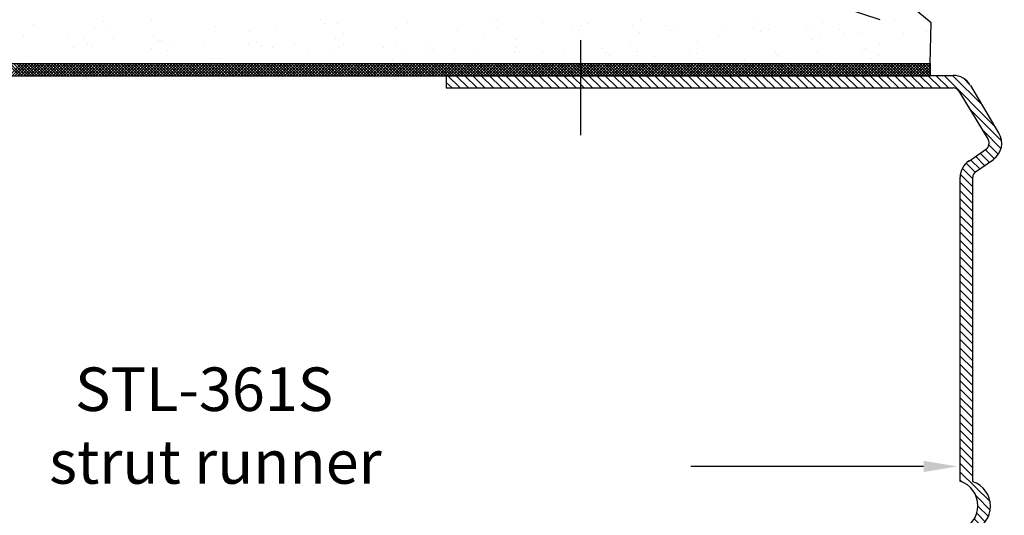
# Model space of a CAD drawing. Extents: x -0.12 to 5.56, y 0 to 7.53.
# Drawn here: x 1.24 to 3.35, y 5.02 to 6.08 of the extents above; entities that cross this region are included whole.
import ezdxf
from ezdxf.enums import TextEntityAlignment as Align

# ---------------------------------------------------------------- set-up
doc = ezdxf.new("R2010")
doc.units = 0
doc.header["$LTSCALE"] = 0.4
doc.header["$MEASUREMENT"] = 0
doc.linetypes.add('CENTER', pattern=[2, 1.25, -0.25, 0.25, -0.25])
doc.layers.get('0').update_dxf_attribs({"linetype": 'CONTINUOUS'})
doc.layers.add('PART', color=7, linetype='CONTINUOUS')
doc.styles.add('USG', font='USG', dxfattribs={"height": 0.093})

# ---------------------------------------------------------------- blocks, each defined once
blk = doc.blocks.new('*X10')
at = {"color": 0}
for p, q in [((0.442, 7.193), (0.415, 7.22)), ((0.415, 7.19), (0.442, 7.217)), ((0.442, 7.187), (0.415, 7.214)), ((0.415, 7.184), (0.442, 7.211)), ((0.442, 7.18), (0.415, 7.207)), ((0.415, 7.178), (0.442, 7.205)), ((0.442, 7.174), (0.415, 7.201)), ((0.415, 7.172), (0.442, 7.199)), ((0.442, 7.168), (0.415, 7.195)), ((0.415, 7.165), (0.442, 7.192)), ((0.442, 7.162), (0.415, 7.189)), ((0.415, 7.159), (0.442, 7.186)), ((0.442, 7.156), (0.415, 7.183)), ((0.415, 7.153), (0.442, 7.18)), ((0.442, 7.149), (0.415, 7.176)), ((0.415, 7.147), (0.442, 7.174)), ((0.442, 7.143), (0.415, 7.17)), ((0.415, 7.141), (0.442, 7.168)), ((0.442, 7.137), (0.415, 7.164)), ((0.415, 7.134), (0.442, 7.161)), ((0.442, 7.131), (0.415, 7.158)), ((0.415, 7.128), (0.442, 7.155)), ((0.442, 7.125), (0.415, 7.152)), ((0.415, 7.122), (0.442, 7.149)), ((0.442, 7.119), (0.415, 7.146)), ((0.415, 7.116), (0.442, 7.143)), ((0.442, 7.112), (0.415, 7.139)), ((0.415, 7.11), (0.442, 7.137)), ((0.442, 7.106), (0.415, 7.133)), ((0.415, 7.104), (0.442, 7.131)), ((0.442, 7.1), (0.415, 7.127)), ((0.415, 7.097), (0.442, 7.124)), ((0.442, 7.094), (0.415, 7.121)), ((0.415, 7.091), (0.442, 7.118)), ((0.442, 7.088), (0.415, 7.115)), ((0.415, 7.085), (0.442, 7.112)), ((0.442, 7.081), (0.415, 7.108)), ((0.415, 7.079), (0.442, 7.106)), ((0.442, 7.075), (0.415, 7.102)), ((0.415, 7.073), (0.442, 7.1)), ((0.442, 7.069), (0.415, 7.096)), ((0.415, 7.066), (0.442, 7.093)), ((0.442, 7.063), (0.415, 7.09)), ((0.415, 7.06), (0.442, 7.087)), ((0.442, 7.057), (0.415, 7.084)), ((0.415, 7.054), (0.442, 7.081)), ((0.442, 7.05), (0.415, 7.077)), ((0.415, 7.048), (0.442, 7.075)), ((0.442, 7.044), (0.415, 7.071)), ((0.415, 7.042), (0.442, 7.069)), ((0.442, 7.038), (0.415, 7.065)), ((0.415, 7.036), (0.442, 7.062)), ((0.442, 7.032), (0.415, 7.059)), ((0.415, 7.029), (0.442, 7.056)), ((0.442, 7.026), (0.415, 7.053)), ((0.415, 7.023), (0.442, 7.05)), ((0.442, 7.02), (0.415, 7.047)), ((0.415, 7.017), (0.442, 7.044)), ((0.442, 7.013), (0.415, 7.04)), ((0.415, 7.011), (0.442, 7.038)), ((0.442, 7.007), (0.415, 7.034)), ((0.415, 7.005), (0.442, 7.032)), ((0.442, 7.001), (0.415, 7.028)), ((0.415, 6.998), (0.442, 7.025)), ((0.442, 6.995), (0.415, 7.022)), ((0.415, 6.992), (0.442, 7.019)), ((0.442, 6.989), (0.415, 7.016)), ((0.415, 6.986), (0.442, 7.013)), ((0.442, 6.982), (0.415, 7.009)), ((0.415, 6.98), (0.442, 7.007)), ((0.442, 6.976), (0.415, 7.003)), ((0.415, 6.974), (0.442, 7.001)), ((0.442, 6.97), (0.415, 6.997)), ((0.415, 6.967), (0.442, 6.994)), ((0.442, 6.964), (0.415, 6.991)), ((0.415, 6.961), (0.442, 6.988)), ((0.442, 6.958), (0.415, 6.985)), ((0.415, 6.955), (0.442, 6.982)), ((0.442, 6.951), (0.415, 6.978)), ((0.415, 6.949), (0.442, 6.976)), ((0.442, 6.945), (0.415, 6.972)), ((0.415, 6.943), (0.442, 6.97)), ((0.442, 6.939), (0.415, 6.966)), ((0.415, 6.937), (0.442, 6.963)), ((0.442, 6.933), (0.415, 6.96)), ((0.415, 6.93), (0.442, 6.957)), ((0.442, 6.927), (0.415, 6.954)), ((0.415, 6.924), (0.442, 6.951)), ((0.442, 6.921), (0.415, 6.948)), ((0.415, 6.918), (0.442, 6.945)), ((0.442, 6.914), (0.415, 6.941)), ((0.415, 6.912), (0.442, 6.939)), ((0.442, 6.908), (0.415, 6.935)), ((0.415, 6.906), (0.442, 6.933)), ((0.442, 6.902), (0.415, 6.929)), ((0.415, 6.899), (0.442, 6.926)), ((0.442, 6.896), (0.415, 6.923)), ((0.415, 6.893), (0.442, 6.92)), ((0.442, 6.89), (0.415, 6.917)), ((0.415, 6.887), (0.442, 6.914)), ((0.442, 6.883), (0.415, 6.91)), ((0.415, 6.881), (0.442, 6.908)), ((0.442, 6.877), (0.415, 6.904)), ((0.415, 6.875), (0.442, 6.902)), ((0.442, 6.871), (0.415, 6.898)), ((0.415, 6.868), (0.442, 6.895)), ((0.442, 6.865), (0.415, 6.892)), ((0.415, 6.862), (0.442, 6.889)), ((0.442, 6.859), (0.415, 6.886)), ((0.415, 6.856), (0.442, 6.883)), ((0.442, 6.852), (0.415, 6.879)), ((0.415, 6.85), (0.442, 6.877)), ((0.442, 6.846), (0.415, 6.873)), ((0.415, 6.844), (0.442, 6.871)), ((0.442, 6.84), (0.415, 6.867)), ((0.415, 6.838), (0.442, 6.864)), ((0.442, 6.834), (0.415, 6.861)), ((0.415, 6.831), (0.442, 6.858)), ((0.442, 6.828), (0.415, 6.855)), ((0.415, 6.825), (0.442, 6.852)), ((0.442, 6.822), (0.415, 6.849)), ((0.415, 6.819), (0.442, 6.846)), ((0.442, 6.815), (0.415, 6.842)), ((0.415, 6.813), (0.442, 6.84)), ((0.442, 6.809), (0.415, 6.836)), ((0.415, 6.807), (0.442, 6.834)), ((0.442, 6.803), (0.415, 6.83)), ((0.415, 6.8), (0.442, 6.827)), ((0.442, 6.797), (0.415, 6.824)), ((0.415, 6.794), (0.442, 6.821)), ((0.442, 6.791), (0.415, 6.818)), ((0.415, 6.788), (0.442, 6.815)), ((0.442, 6.784), (0.415, 6.811)), ((0.415, 6.782), (0.442, 6.809)), ((0.442, 6.778), (0.415, 6.805)), ((0.415, 6.776), (0.442, 6.803)), ((0.442, 6.772), (0.415, 6.799)), ((0.415, 6.769), (0.442, 6.796)), ((0.442, 6.766), (0.415, 6.793)), ((0.415, 6.763), (0.442, 6.79)), ((0.442, 6.76), (0.415, 6.787)), ((0.415, 6.757), (0.442, 6.784)), ((0.442, 6.754), (0.415, 6.78)), ((0.415, 6.751), (0.442, 6.778)), ((0.442, 6.747), (0.415, 6.774)), ((0.415, 6.745), (0.442, 6.772)), ((0.442, 6.741), (0.415, 6.768)), ((0.415, 6.739), (0.442, 6.765)), ((0.442, 6.735), (0.415, 6.762)), ((0.415, 6.732), (0.442, 6.759)), ((0.442, 6.729), (0.415, 6.756)), ((0.415, 6.726), (0.442, 6.753)), ((0.442, 6.723), (0.415, 6.75)), ((0.415, 6.72), (0.442, 6.747)), ((0.442, 6.716), (0.415, 6.743)), ((0.415, 6.714), (0.442, 6.741)), ((0.442, 6.71), (0.415, 6.737)), ((0.415, 6.708), (0.442, 6.735)), ((0.442, 6.704), (0.415, 6.731)), ((0.415, 6.701), (0.442, 6.728)), ((0.442, 6.698), (0.415, 6.725)), ((0.415, 6.695), (0.442, 6.722)), ((0.442, 6.692), (0.415, 6.719)), ((0.415, 6.689), (0.442, 6.716)), ((0.442, 6.685), (0.415, 6.712)), ((0.415, 6.683), (0.442, 6.71)), ((0.442, 6.679), (0.415, 6.706)), ((0.415, 6.677), (0.442, 6.704)), ((0.442, 6.673), (0.415, 6.7)), ((0.415, 6.67), (0.442, 6.697)), ((0.442, 6.667), (0.415, 6.694)), ((0.415, 6.664), (0.442, 6.691)), ((0.442, 6.661), (0.415, 6.688)), ((0.415, 6.658), (0.442, 6.685)), ((0.442, 6.655), (0.415, 6.681)), ((0.415, 6.652), (0.442, 6.679)), ((0.442, 6.648), (0.415, 6.675)), ((0.415, 6.646), (0.442, 6.673)), ((0.442, 6.642), (0.415, 6.669)), ((0.415, 6.64), (0.442, 6.667)), ((0.442, 6.636), (0.415, 6.663)), ((0.415, 6.633), (0.442, 6.66)), ((0.442, 6.63), (0.415, 6.657)), ((0.415, 6.627), (0.442, 6.654)), ((0.442, 6.624), (0.415, 6.651)), ((0.415, 6.621), (0.442, 6.648)), ((0.442, 6.617), (0.415, 6.644)), ((0.415, 6.615), (0.442, 6.642)), ((0.442, 6.611), (0.415, 6.638)), ((0.415, 6.609), (0.442, 6.636)), ((0.442, 6.605), (0.415, 6.632)), ((0.415, 6.602), (0.442, 6.629)), ((0.442, 6.599), (0.415, 6.626)), ((0.415, 6.596), (0.442, 6.623)), ((0.442, 6.593), (0.415, 6.62)), ((0.415, 6.59), (0.442, 6.617)), ((0.442, 6.586), (0.415, 6.613)), ((0.415, 6.584), (0.442, 6.611)), ((0.442, 6.58), (0.415, 6.607)), ((0.415, 6.578), (0.442, 6.605)), ((0.442, 6.574), (0.415, 6.601)), ((0.415, 6.571), (0.442, 6.598)), ((0.442, 6.568), (0.415, 6.595)), ((0.415, 6.565), (0.442, 6.592)), ((0.442, 6.562), (0.415, 6.589)), ((0.415, 6.559), (0.442, 6.586)), ((0.442, 6.556), (0.415, 6.582)), ((0.415, 6.553), (0.442, 6.58)), ((0.442, 6.549), (0.415, 6.576)), ((0.415, 6.547), (0.442, 6.574)), ((0.442, 6.543), (0.415, 6.57)), ((0.415, 6.541), (0.442, 6.568)), ((0.442, 6.537), (0.415, 6.564)), ((0.415, 6.534), (0.442, 6.561)), ((0.442, 6.531), (0.415, 6.558)), ((0.415, 6.528), (0.442, 6.555)), ((0.442, 6.525), (0.415, 6.552)), ((0.415, 6.522), (0.442, 6.549)), ((0.442, 6.518), (0.415, 6.545)), ((0.415, 6.516), (0.442, 6.543)), ((0.442, 6.512), (0.415, 6.539)), ((0.415, 6.51), (0.442, 6.537)), ((0.442, 6.506), (0.415, 6.533)), ((0.415, 6.503), (0.442, 6.53)), ((0.442, 6.5), (0.415, 6.527)), ((0.415, 6.497), (0.442, 6.524)), ((0.442, 6.494), (0.415, 6.521)), ((0.415, 6.491), (0.442, 6.518)), ((0.442, 6.487), (0.415, 6.514)), ((0.415, 6.485), (0.442, 6.512)), ((0.442, 6.481), (0.415, 6.508)), ((0.415, 6.479), (0.442, 6.506)), ((0.442, 6.475), (0.415, 6.502)), ((0.415, 6.472), (0.442, 6.499)), ((0.442, 6.469), (0.415, 6.496)), ((0.415, 6.466), (0.442, 6.493)), ((0.442, 6.463), (0.415, 6.49)), ((0.415, 6.46), (0.442, 6.487)), ((0.442, 6.457), (0.415, 6.483)), ((0.415, 6.454), (0.442, 6.481)), ((0.442, 6.45), (0.415, 6.477)), ((0.415, 6.448), (0.442, 6.475)), ((0.442, 6.444), (0.415, 6.471)), ((0.415, 6.442), (0.442, 6.469)), ((0.442, 6.438), (0.415, 6.465)), ((0.415, 6.435), (0.442, 6.462)), ((0.442, 6.432), (0.415, 6.459)), ((0.415, 6.429), (0.442, 6.456)), ((0.442, 6.426), (0.415, 6.453)), ((0.415, 6.423), (0.442, 6.45)), ((0.442, 6.419), (0.415, 6.446)), ((0.415, 6.417), (0.442, 6.444)), ((0.442, 6.413), (0.415, 6.44)), ((0.415, 6.411), (0.442, 6.438)), ((0.442, 6.407), (0.415, 6.434)), ((0.415, 6.404), (0.442, 6.431)), ((0.442, 6.401), (0.415, 6.428)), ((0.415, 6.398), (0.442, 6.425)), ((0.442, 6.395), (0.415, 6.422)), ((0.415, 6.392), (0.442, 6.419)), ((0.442, 6.388), (0.415, 6.415)), ((0.415, 6.386), (0.442, 6.413)), ((0.442, 6.382), (0.415, 6.409)), ((0.415, 6.38), (0.442, 6.407)), ((0.442, 6.376), (0.415, 6.403)), ((0.415, 6.373), (0.442, 6.4)), ((0.442, 6.37), (0.415, 6.397)), ((0.415, 6.367), (0.442, 6.394)), ((0.442, 6.364), (0.415, 6.391)), ((0.415, 6.361), (0.442, 6.388)), ((0.442, 6.358), (0.415, 6.385)), ((0.415, 6.355), (0.442, 6.382)), ((0.442, 6.351), (0.415, 6.378)), ((0.415, 6.349), (0.442, 6.376)), ((0.442, 6.345), (0.415, 6.372)), ((0.415, 6.343), (0.442, 6.37)), ((0.442, 6.339), (0.415, 6.366)), ((0.415, 6.336), (0.442, 6.363)), ((0.442, 6.333), (0.415, 6.36)), ((0.415, 6.33), (0.442, 6.357)), ((0.442, 6.327), (0.415, 6.354)), ((0.415, 6.324), (0.442, 6.351)), ((0.442, 6.32), (0.415, 6.347)), ((0.415, 6.318), (0.442, 6.345)), ((0.442, 6.314), (0.415, 6.341)), ((0.415, 6.312), (0.442, 6.339)), ((0.442, 6.308), (0.415, 6.335)), ((0.415, 6.305), (0.442, 6.332)), ((0.442, 6.302), (0.415, 6.329)), ((0.415, 6.299), (0.442, 6.326)), ((0.442, 6.296), (0.415, 6.323)), ((0.415, 6.293), (0.442, 6.32)), ((0.442, 6.289), (0.415, 6.316)), ((0.415, 6.287), (0.442, 6.314)), ((0.442, 6.283), (0.415, 6.31)), ((0.415, 6.281), (0.442, 6.308)), ((0.442, 6.277), (0.415, 6.304)), ((0.415, 6.274), (0.442, 6.301)), ((0.442, 6.271), (0.415, 6.298)), ((0.415, 6.268), (0.442, 6.295)), ((0.442, 6.265), (0.415, 6.292)), ((0.415, 6.262), (0.442, 6.289)), ((0.442, 6.259), (0.415, 6.286)), ((0.415, 6.256), (0.442, 6.283)), ((0.442, 6.252), (0.415, 6.279)), ((0.415, 6.25), (0.442, 6.277)), ((0.442, 6.246), (0.415, 6.273)), ((0.415, 6.244), (0.442, 6.271)), ((0.442, 6.24), (0.415, 6.267)), ((0.415, 6.237), (0.442, 6.264)), ((0.442, 6.234), (0.415, 6.261)), ((0.415, 6.231), (0.442, 6.258)), ((0.442, 6.228), (0.415, 6.255)), ((0.415, 6.225), (0.442, 6.252)), ((0.442, 6.221), (0.415, 6.248)), ((0.415, 6.219), (0.442, 6.246)), ((0.442, 6.215), (0.415, 6.242)), ((0.415, 6.213), (0.442, 6.24)), ((0.442, 6.209), (0.415, 6.236)), ((0.415, 6.206), (0.442, 6.233)), ((0.442, 6.203), (0.415, 6.23)), ((0.415, 6.2), (0.442, 6.227)), ((0.442, 6.197), (0.415, 6.224)), ((0.415, 6.194), (0.442, 6.221)), ((0.442, 6.19), (0.415, 6.217)), ((0.415, 6.188), (0.442, 6.215)), ((0.442, 6.184), (0.415, 6.211)), ((0.415, 6.182), (0.442, 6.209)), ((0.442, 6.178), (0.415, 6.205)), ((0.415, 6.175), (0.442, 6.202)), ((0.442, 6.172), (0.415, 6.199)), ((0.415, 6.169), (0.442, 6.196)), ((0.442, 6.166), (0.415, 6.193)), ((0.415, 6.163), (0.442, 6.19)), ((0.442, 6.16), (0.415, 6.187)), ((0.415, 6.157), (0.442, 6.184)), ((0.442, 6.153), (0.415, 6.18)), ((0.415, 6.151), (0.442, 6.178)), ((0.442, 6.147), (0.415, 6.174)), ((0.415, 6.145), (0.442, 6.172)), ((0.442, 6.141), (0.415, 6.168)), ((0.415, 6.138), (0.442, 6.165)), ((0.442, 6.135), (0.415, 6.162)), ((0.415, 6.132), (0.442, 6.159)), ((0.442, 6.129), (0.415, 6.156)), ((0.415, 6.126), (0.442, 6.153)), ((0.442, 6.122), (0.415, 6.149)), ((0.415, 6.12), (0.442, 6.147)), ((0.442, 6.116), (0.415, 6.143)), ((0.415, 6.114), (0.442, 6.141)), ((0.442, 6.11), (0.415, 6.137)), ((0.415, 6.107), (0.442, 6.134)), ((0.442, 6.104), (0.415, 6.131)), ((0.415, 6.101), (0.442, 6.128)), ((0.442, 6.098), (0.415, 6.125)), ((0.415, 6.095), (0.442, 6.122)), ((0.442, 6.091), (0.415, 6.118)), ((0.415, 6.089), (0.442, 6.116)), ((0.442, 6.085), (0.415, 6.112)), ((0.415, 6.083), (0.442, 6.11)), ((0.442, 6.079), (0.415, 6.106)), ((0.415, 6.076), (0.442, 6.103)), ((0.442, 6.073), (0.415, 6.1)), ((0.415, 6.07), (0.442, 6.097)), ((0.442, 6.067), (0.415, 6.094)), ((0.415, 6.064), (0.442, 6.091)), ((0.442, 6.061), (0.415, 6.088)), ((0.415, 6.058), (0.442, 6.085)), ((0.442, 6.054), (0.415, 6.081)), ((0.415, 6.052), (0.442, 6.079)), ((0.442, 6.048), (0.415, 6.075)), ((0.415, 6.046), (0.442, 6.073)), ((0.442, 6.042), (0.415, 6.069)), ((0.415, 6.039), (0.442, 6.066)), ((0.442, 6.036), (0.415, 6.063)), ((0.415, 6.033), (0.442, 6.06)), ((0.442, 6.03), (0.415, 6.057)), ((0.415, 6.027), (0.442, 6.054)), ((0.442, 6.023), (0.415, 6.05)), ((0.415, 6.021), (0.442, 6.048)), ((0.442, 6.017), (0.415, 6.044)), ((0.415, 6.015), (0.442, 6.042)), ((0.442, 6.011), (0.415, 6.038)), ((0.415, 6.008), (0.442, 6.035)), ((0.442, 6.005), (0.415, 6.032)), ((0.415, 6.002), (0.442, 6.029)), ((0.442, 5.999), (0.415, 6.026)), ((0.415, 5.996), (0.442, 6.023)), ((0.442, 5.992), (0.415, 6.019)), ((0.415, 5.99), (0.442, 6.017)), ((0.442, 5.986), (0.415, 6.013)), ((0.415, 5.984), (0.442, 6.011)), ((0.442, 5.98), (0.415, 6.007)), ((0.415, 5.977), (0.442, 6.004)), ((0.442, 5.974), (0.415, 6.001)), ((0.415, 5.971), (0.442, 5.998)), ((0.442, 5.968), (0.415, 5.995)), ((0.415, 5.965), (0.442, 5.992)), ((0.442, 5.962), (0.415, 5.989)), ((0.415, 5.959), (0.442, 5.986)), ((0.442, 5.955), (0.415, 5.982)), ((0.415, 5.953), (0.442, 5.98)), ((0.442, 5.949), (0.415, 5.976)), ((0.415, 5.947), (0.442, 5.974)), ((0.442, 5.943), (0.415, 5.97)), ((0.415, 5.94), (0.442, 5.967)), ((0.442, 5.937), (0.415, 5.964)), ((0.415, 5.934), (0.442, 5.961)), ((0.442, 5.931), (0.415, 5.958)), ((0.415, 5.928), (0.442, 5.955)), ((0.442, 5.924), (0.415, 5.951)), ((0.415, 5.922), (0.442, 5.949)), ((0.442, 5.918), (0.415, 5.945)), ((0.415, 5.916), (0.442, 5.943)), ((0.442, 5.912), (0.415, 5.939)), ((0.415, 5.909), (0.442, 5.936)), ((0.442, 5.906), (0.415, 5.933)), ((0.415, 5.903), (0.442, 5.93)), ((0.442, 5.9), (0.415, 5.927)), ((0.415, 5.897), (0.442, 5.924)), ((0.442, 5.893), (0.415, 5.92)), ((0.415, 5.891), (0.442, 5.918)), ((0.442, 5.887), (0.415, 5.914)), ((0.415, 5.885), (0.442, 5.912)), ((0.442, 5.881), (0.415, 5.908)), ((0.415, 5.878), (0.442, 5.905)), ((0.442, 5.875), (0.415, 5.902)), ((0.415, 5.872), (0.442, 5.899)), ((0.442, 5.869), (0.415, 5.896)), ((0.415, 5.866), (0.442, 5.893)), ((0.442, 5.863), (0.415, 5.89)), ((0.415, 5.86), (0.442, 5.887)), ((0.442, 5.856), (0.415, 5.883)), ((0.415, 5.854), (0.442, 5.881)), ((0.442, 5.85), (0.415, 5.877)), ((0.415, 5.848), (0.442, 5.875)), ((0.442, 5.844), (0.415, 5.871)), ((0.415, 5.841), (0.442, 5.868)), ((0.442, 5.838), (0.415, 5.865)), ((0.415, 5.835), (0.442, 5.862)), ((0.442, 5.832), (0.415, 5.859)), ((0.415, 5.829), (0.442, 5.856)), ((0.442, 5.825), (0.415, 5.852)), ((0.415, 5.823), (0.442, 5.85)), ((0.442, 5.819), (0.415, 5.846)), ((0.415, 5.817), (0.442, 5.844)), ((0.442, 5.813), (0.415, 5.84)), ((0.415, 5.81), (0.442, 5.837)), ((0.442, 5.807), (0.415, 5.834)), ((0.415, 5.804), (0.442, 5.831)), ((0.442, 5.801), (0.415, 5.828)), ((0.415, 5.798), (0.442, 5.825)), ((0.442, 5.794), (0.415, 5.821)), ((0.415, 5.792), (0.442, 5.819)), ((0.442, 5.788), (0.415, 5.815)), ((0.415, 5.786), (0.442, 5.813)), ((0.442, 5.782), (0.415, 5.809)), ((0.415, 5.78), (0.442, 5.806)), ((0.442, 5.776), (0.415, 5.803)), ((0.415, 5.773), (0.442, 5.8)), ((0.442, 5.77), (0.415, 5.797)), ((0.415, 5.767), (0.442, 5.794)), ((0.442, 5.764), (0.415, 5.791)), ((0.415, 5.761), (0.442, 5.788)), ((0.442, 5.757), (0.415, 5.784)), ((0.415, 5.755), (0.442, 5.782)), ((0.442, 5.751), (0.415, 5.778)), ((0.415, 5.749), (0.442, 5.776)), ((0.442, 5.745), (0.415, 5.772)), ((0.415, 5.742), (0.442, 5.769)), ((0.442, 5.739), (0.415, 5.766)), ((0.415, 5.736), (0.442, 5.763)), ((0.442, 5.733), (0.415, 5.76)), ((0.415, 5.73), (0.442, 5.757)), ((0.442, 5.726), (0.415, 5.753)), ((0.415, 5.724), (0.442, 5.751)), ((0.442, 5.72), (0.415, 5.747)), ((0.415, 5.718), (0.442, 5.745)), ((0.442, 5.714), (0.415, 5.741)), ((0.415, 5.711), (0.442, 5.738)), ((0.442, 5.708), (0.415, 5.735)), ((0.415, 5.705), (0.442, 5.732)), ((0.442, 5.702), (0.415, 5.729)), ((0.415, 5.699), (0.442, 5.726)), ((0.442, 5.695), (0.415, 5.722)), ((0.415, 5.693), (0.442, 5.72)), ((0.442, 5.689), (0.415, 5.716)), ((0.415, 5.687), (0.442, 5.714)), ((0.442, 5.683), (0.415, 5.71)), ((0.415, 5.681), (0.442, 5.707)), ((0.442, 5.677), (0.415, 5.704)), ((0.415, 5.674), (0.442, 5.701)), ((0.442, 5.671), (0.415, 5.698)), ((0.415, 5.668), (0.442, 5.695)), ((0.442, 5.665), (0.415, 5.692)), ((0.415, 5.662), (0.442, 5.689)), ((0.442, 5.658), (0.415, 5.685)), ((0.415, 5.656), (0.442, 5.683)), ((0.442, 5.652), (0.415, 5.679)), ((0.415, 5.65), (0.442, 5.677)), ((0.442, 5.646), (0.415, 5.673)), ((0.415, 5.643), (0.442, 5.67)), ((0.442, 5.64), (0.415, 5.667)), ((0.415, 5.637), (0.442, 5.664)), ((0.442, 5.634), (0.415, 5.661)), ((0.415, 5.631), (0.442, 5.658)), ((0.442, 5.627), (0.415, 5.654)), ((0.415, 5.625), (0.442, 5.652)), ((0.442, 5.621), (0.415, 5.648)), ((0.415, 5.619), (0.442, 5.646)), ((0.442, 5.615), (0.415, 5.642)), ((0.415, 5.612), (0.442, 5.639)), ((0.442, 5.609), (0.415, 5.636)), ((0.415, 5.606), (0.442, 5.633)), ((0.442, 5.603), (0.415, 5.63)), ((0.415, 5.6), (0.442, 5.627)), ((0.442, 5.596), (0.415, 5.623)), ((0.415, 5.594), (0.442, 5.621)), ((0.442, 5.59), (0.415, 5.617)), ((0.415, 5.588), (0.442, 5.615)), ((0.442, 5.584), (0.415, 5.611)), ((0.415, 5.582), (0.442, 5.608)), ((0.442, 5.578), (0.415, 5.605)), ((0.415, 5.575), (0.442, 5.602)), ((0.442, 5.572), (0.415, 5.599)), ((0.415, 5.569), (0.442, 5.596)), ((0.442, 5.566), (0.415, 5.593)), ((0.415, 5.563), (0.442, 5.59)), ((0.442, 5.559), (0.415, 5.586)), ((0.415, 5.557), (0.442, 5.584)), ((0.442, 5.553), (0.415, 5.58)), ((0.415, 5.551), (0.442, 5.578)), ((0.442, 5.547), (0.415, 5.574)), ((0.415, 5.544), (0.442, 5.571)), ((0.442, 5.541), (0.415, 5.568)), ((0.415, 5.538), (0.442, 5.565)), ((0.442, 5.535), (0.415, 5.562)), ((0.415, 5.532), (0.442, 5.559)), ((0.442, 5.528), (0.415, 5.555)), ((0.415, 5.526), (0.442, 5.553)), ((0.442, 5.522), (0.415, 5.549)), ((0.415, 5.52), (0.442, 5.547)), ((0.442, 5.516), (0.415, 5.543)), ((0.415, 5.513), (0.442, 5.54)), ((0.442, 5.51), (0.415, 5.537)), ((0.415, 5.507), (0.442, 5.534)), ((0.442, 5.504), (0.415, 5.531)), ((0.415, 5.501), (0.442, 5.528)), ((0.442, 5.498), (0.415, 5.524)), ((0.415, 5.495), (0.442, 5.522)), ((0.442, 5.491), (0.415, 5.518)), ((0.415, 5.489), (0.442, 5.516)), ((0.442, 5.485), (0.415, 5.512)), ((0.415, 5.483), (0.442, 5.509)), ((0.442, 5.479), (0.415, 5.506)), ((0.415, 5.476), (0.442, 5.503)), ((0.442, 5.473), (0.415, 5.5)), ((0.415, 5.47), (0.442, 5.497)), ((0.442, 5.467), (0.415, 5.494)), ((0.415, 5.464), (0.442, 5.491)), ((0.442, 5.46), (0.415, 5.487)), ((0.415, 5.458), (0.442, 5.485)), ((0.442, 5.454), (0.415, 5.481)), ((0.415, 5.452), (0.442, 5.479)), ((0.442, 5.448), (0.415, 5.475)), ((0.415, 5.445), (0.442, 5.472)), ((0.442, 5.442), (0.415, 5.469)), ((0.415, 5.439), (0.442, 5.466)), ((0.442, 5.436), (0.415, 5.463)), ((0.415, 5.433), (0.442, 5.46)), ((0.442, 5.429), (0.415, 5.456)), ((0.415, 5.427), (0.442, 5.454)), ((0.442, 5.423), (0.415, 5.45)), ((0.415, 5.421), (0.442, 5.448)), ((0.442, 5.417), (0.415, 5.444)), ((0.415, 5.414), (0.442, 5.441)), ((0.442, 5.411), (0.415, 5.438)), ((0.415, 5.408), (0.442, 5.435)), ((0.442, 5.405), (0.415, 5.432)), ((0.415, 5.402), (0.442, 5.429)), ((0.442, 5.399), (0.415, 5.425)), ((0.415, 5.396), (0.442, 5.423)), ((0.442, 5.392), (0.415, 5.419)), ((0.415, 5.39), (0.442, 5.417)), ((0.442, 5.386), (0.415, 5.413)), ((0.415, 5.384), (0.442, 5.411)), ((0.442, 5.38), (0.415, 5.407)), ((0.415, 5.377), (0.442, 5.404)), ((0.442, 5.374), (0.415, 5.401)), ((0.415, 5.371), (0.442, 5.398)), ((0.442, 5.368), (0.415, 5.395)), ((0.415, 5.365), (0.442, 5.392)), ((0.442, 5.361), (0.415, 5.388)), ((0.415, 5.359), (0.442, 5.386)), ((0.442, 5.355), (0.415, 5.382)), ((0.415, 5.353), (0.442, 5.38)), ((0.442, 5.349), (0.415, 5.376)), ((0.415, 5.346), (0.442, 5.373)), ((0.442, 5.343), (0.415, 5.37)), ((0.415, 5.34), (0.442, 5.367)), ((0.442, 5.337), (0.415, 5.364)), ((0.415, 5.334), (0.442, 5.361)), ((0.442, 5.33), (0.415, 5.357)), ((0.415, 5.328), (0.442, 5.355)), ((0.442, 5.324), (0.415, 5.351)), ((0.415, 5.322), (0.442, 5.349)), ((0.442, 5.318), (0.415, 5.345)), ((0.415, 5.315), (0.442, 5.342)), ((0.442, 5.312), (0.415, 5.339)), ((0.415, 5.309), (0.442, 5.336)), ((0.442, 5.306), (0.415, 5.333)), ((0.415, 5.303), (0.442, 5.33)), ((0.442, 5.3), (0.415, 5.326)), ((0.415, 5.297), (0.442, 5.324)), ((0.442, 5.293), (0.415, 5.32)), ((0.415, 5.291), (0.442, 5.318)), ((0.442, 5.287), (0.415, 5.314)), ((0.415, 5.285), (0.442, 5.312)), ((0.442, 5.281), (0.415, 5.308)), ((0.415, 5.278), (0.442, 5.305)), ((0.442, 5.275), (0.415, 5.302)), ((0.415, 5.272), (0.442, 5.299)), ((0.442, 5.269), (0.415, 5.296)), ((0.415, 5.266), (0.442, 5.293)), ((0.442, 5.262), (0.415, 5.289)), ((0.415, 5.26), (0.442, 5.287)), ((0.442, 5.256), (0.415, 5.283)), ((0.415, 5.254), (0.442, 5.281)), ((0.442, 5.25), (0.415, 5.277)), ((0.437, 5.249), (0.415, 5.271)), ((0.431, 5.249), (0.415, 5.265)), ((0.417, 5.249), (0.442, 5.274)), ((0.423, 5.249), (0.442, 5.268)), ((0.429, 5.249), (0.442, 5.262)), ((0.424, 5.249), (0.415, 5.258)), ((0.418, 5.249), (0.415, 5.252)), ((0.436, 5.249), (0.442, 5.256)), ((0.442, 5.249), (0.442, 5.25))]:
    blk.add_line(p, q, dxfattribs=at)
blk = doc.blocks.new('*X11')
at = {"color": 0}
for p, q in [((0.356, 7.186), (0.356, 7.186)), ((0.399, 7.173), (0.399, 7.173)), ((0.332, 7.164), (0.332, 7.164)), ((0.359, 7.09), (0.359, 7.09)), ((0.381, 7.08), (0.381, 7.08)), ((0.362, 7.058), (0.362, 7.058)), ((0.371, 7.05), (0.371, 7.05)), ((0.337, 7.035), (0.337, 7.035)), ((0.378, 7.04), (0.378, 7.04)), ((0.324, 7.016), (0.324, 7.016)), ((0.415, 7.01), (0.415, 7.01)), ((0.345, 7.003), (0.345, 7.003)), ((0.362, 6.994), (0.362, 6.994)), ((0.323, 6.912), (0.323, 6.912)), ((0.357, 6.908), (0.357, 6.908)), ((0.383, 6.912), (0.383, 6.912)), ((0.365, 6.891), (0.365, 6.891)), ((0.366, 6.897), (0.366, 6.897)), ((0.367, 6.872), (0.367, 6.872)), ((0.386, 6.878), (0.386, 6.878)), ((0.369, 6.801), (0.369, 6.801)), ((0.335, 6.776), (0.335, 6.776)), ((0.403, 6.785), (0.403, 6.785)), ((0.405, 6.766), (0.405, 6.766)), ((0.346, 6.704), (0.346, 6.704)), ((0.369, 6.689), (0.369, 6.689)), ((0.372, 6.705), (0.372, 6.705)), ((0.378, 6.68), (0.378, 6.68)), ((0.341, 6.647), (0.341, 6.647)), ((0.381, 6.653), (0.381, 6.653)), ((0.375, 6.608), (0.375, 6.608)), ((0.387, 6.579), (0.387, 6.579)), ((0.321, 6.551), (0.321, 6.551)), ((0.33, 6.542), (0.33, 6.542)), ((0.387, 6.524), (0.387, 6.524)), ((0.33, 6.515), (0.33, 6.515)), ((0.351, 6.502), (0.351, 6.502)), ((0.361, 6.52), (0.361, 6.52)), ((0.374, 6.502), (0.374, 6.502)), ((0.378, 6.512), (0.378, 6.512)), ((0.381, 6.416), (0.381, 6.416)), ((0.407, 6.397), (0.407, 6.397)), ((0.339, 6.388), (0.339, 6.388)), ((0.37, 6.39), (0.37, 6.39)), ((0.391, 6.377), (0.391, 6.377)), ((0.326, 6.365), (0.326, 6.365)), ((0.376, 6.319), (0.376, 6.319)), ((0.384, 6.319), (0.384, 6.319)), ((0.385, 6.311), (0.385, 6.311)), ((0.344, 6.259), (0.344, 6.259)), ((0.385, 6.265), (0.385, 6.265)), ((0.411, 6.265), (0.411, 6.265)), ((0.388, 6.223), (0.388, 6.223)), ((0.352, 6.203), (0.352, 6.203)), ((0.323, 6.173), (0.323, 6.173)), ((0.328, 6.181), (0.328, 6.181)), ((0.337, 6.173), (0.337, 6.173)), ((0.364, 6.132), (0.364, 6.132)), ((0.381, 6.133), (0.381, 6.133)), ((0.39, 6.136), (0.39, 6.136)), ((0.391, 6.127), (0.391, 6.127)), ((0.326, 6.077), (0.326, 6.077)), ((0.392, 6.078), (0.392, 6.078)), ((0.394, 6.03), (0.394, 6.03)), ((0.333, 5.995), (0.333, 5.995)), ((0.336, 6.014), (0.336, 6.014)), ((0.343, 6), (0.343, 6)), ((0.357, 6.001), (0.357, 6.001)), ((0.411, 6.009), (0.411, 6.009)), ((0.329, 5.981), (0.329, 5.981)), ((0.383, 5.95), (0.383, 5.95)), ((0.392, 5.941), (0.392, 5.941)), ((0.397, 5.934), (0.397, 5.934)), ((0.333, 5.884), (0.333, 5.884)), ((0.348, 5.871), (0.348, 5.871)), ((0.376, 5.889), (0.376, 5.889)), ((0.389, 5.877), (0.389, 5.877)), ((0.397, 5.875), (0.397, 5.875)), ((0.322, 5.868), (0.322, 5.868)), ((0.4, 5.838), (0.4, 5.838)), ((0.335, 5.812), (0.335, 5.812)), ((0.336, 5.788), (0.336, 5.788)), ((0.344, 5.803), (0.344, 5.803)), ((0.368, 5.745), (0.368, 5.745)), ((0.387, 5.763), (0.387, 5.763)), ((0.394, 5.748), (0.394, 5.748)), ((0.403, 5.741), (0.403, 5.741)), ((0.358, 5.702), (0.358, 5.702)), ((0.339, 5.692), (0.339, 5.692)), ((0.406, 5.645), (0.406, 5.645)), ((0.322, 5.625), (0.322, 5.625)), ((0.34, 5.626), (0.34, 5.626)), ((0.414, 5.621), (0.414, 5.621)), ((0.342, 5.595), (0.342, 5.595)), ((0.346, 5.612), (0.346, 5.612)), ((0.389, 5.58), (0.389, 5.58)), ((0.398, 5.576), (0.398, 5.576)), ((0.399, 5.572), (0.399, 5.572)), ((0.41, 5.549), (0.41, 5.549)), ((0.342, 5.513), (0.342, 5.513)), ((0.345, 5.499), (0.345, 5.499)), ((0.363, 5.5), (0.363, 5.5)), ((0.326, 5.48), (0.326, 5.48)), ((0.352, 5.484), (0.352, 5.484)), ((0.392, 5.489), (0.392, 5.489)), ((0.413, 5.452), (0.413, 5.452)), ((0.342, 5.442), (0.342, 5.442)), ((0.351, 5.434), (0.351, 5.434)), ((0.348, 5.403), (0.348, 5.403)), ((0.382, 5.388), (0.382, 5.388)), ((0.394, 5.394), (0.394, 5.394)), ((0.403, 5.374), (0.403, 5.374)), ((0.372, 5.357), (0.372, 5.357)), ((0.398, 5.36), (0.398, 5.36)), ((0.323, 5.326), (0.323, 5.326)), ((0.351, 5.306), (0.351, 5.306)), ((0.346, 5.256), (0.346, 5.256))]:
    blk.add_line(p, q, dxfattribs=at)
blk = doc.blocks.new('*X8')
at = {"color": 0}
for p, q in [((1.27, 22.784), (1.294, 22.808)), ((1.27, 22.801), (1.276, 22.808)), ((3.085, 22.795), (3.097, 22.808)), ((3.085, 22.778), (3.112, 22.805)), ((1.27, 22.766), (1.297, 22.793)), ((3.085, 22.76), (3.112, 22.787)), ((1.27, 22.748), (1.297, 22.775)), ((3.085, 22.742), (3.112, 22.769)), ((1.27, 22.731), (1.297, 22.758)), ((1.27, 22.713), (1.297, 22.74)), ((3.085, 22.725), (3.112, 22.752)), ((1.27, 22.695), (1.297, 22.722)), ((3.085, 22.707), (3.112, 22.734)), ((1.27, 22.678), (1.297, 22.705)), ((3.085, 22.689), (3.112, 22.716)), ((3.085, 22.672), (3.112, 22.699)), ((1.27, 22.66), (1.297, 22.687)), ((3.085, 22.654), (3.112, 22.681)), ((1.27, 22.642), (1.297, 22.669)), ((3.085, 22.636), (3.112, 22.663)), ((1.27, 22.625), (1.297, 22.652)), ((1.27, 22.607), (1.297, 22.634)), ((3.085, 22.619), (3.112, 22.646)), ((1.27, 22.589), (1.297, 22.616)), ((3.085, 22.601), (3.112, 22.628)), ((1.27, 22.571), (1.297, 22.598)), ((3.085, 22.583), (3.112, 22.61)), ((3.085, 22.566), (3.112, 22.593)), ((1.27, 22.554), (1.297, 22.581)), ((3.085, 22.548), (3.112, 22.575)), ((1.27, 22.536), (1.297, 22.563)), ((3.085, 22.53), (3.112, 22.557)), ((1.27, 22.518), (1.297, 22.545)), ((1.27, 22.501), (1.297, 22.528)), ((3.085, 22.513), (3.112, 22.54)), ((1.27, 22.483), (1.297, 22.51)), ((3.085, 22.495), (3.112, 22.522)), ((1.27, 22.465), (1.297, 22.492)), ((3.085, 22.477), (3.112, 22.504)), ((3.085, 22.46), (3.112, 22.487)), ((1.27, 22.448), (1.297, 22.475)), ((3.085, 22.442), (3.112, 22.469)), ((1.27, 22.43), (1.297, 22.457)), ((3.085, 22.424), (3.112, 22.451)), ((1.27, 22.412), (1.297, 22.439)), ((1.27, 22.395), (1.297, 22.422)), ((3.085, 22.407), (3.112, 22.434)), ((1.27, 22.377), (1.297, 22.404)), ((3.085, 22.389), (3.112, 22.416)), ((1.27, 22.359), (1.297, 22.386)), ((3.085, 22.371), (3.112, 22.398)), ((3.085, 22.354), (3.112, 22.381)), ((1.27, 22.342), (1.297, 22.369)), ((3.085, 22.336), (3.112, 22.363)), ((1.27, 22.324), (1.297, 22.351)), ((3.085, 22.318), (3.112, 22.345)), ((1.27, 22.306), (1.297, 22.333)), ((3.085, 22.3), (3.112, 22.327)), ((1.27, 22.289), (1.297, 22.316)), ((1.27, 22.271), (1.297, 22.298)), ((3.085, 22.283), (3.112, 22.31)), ((1.27, 22.253), (1.297, 22.28)), ((3.085, 22.265), (3.112, 22.292)), ((1.27, 22.236), (1.297, 22.263)), ((3.085, 22.247), (3.112, 22.274)), ((3.085, 22.23), (3.112, 22.257)), ((1.27, 22.218), (1.297, 22.245)), ((3.085, 22.212), (3.112, 22.239)), ((1.27, 22.2), (1.297, 22.227)), ((3.085, 22.194), (3.112, 22.221)), ((1.27, 22.183), (1.297, 22.21)), ((1.27, 22.165), (1.297, 22.192)), ((3.085, 22.177), (3.112, 22.204)), ((1.27, 22.147), (1.297, 22.174)), ((3.085, 22.159), (3.112, 22.186)), ((1.27, 22.13), (1.297, 22.157)), ((3.085, 22.141), (3.112, 22.168)), ((3.085, 22.124), (3.112, 22.151)), ((1.27, 22.112), (1.297, 22.139)), ((3.085, 22.106), (3.112, 22.133)), ((1.27, 22.094), (1.297, 22.121)), ((3.085, 22.088), (3.112, 22.115)), ((1.27, 22.076), (1.297, 22.103)), ((1.27, 22.059), (1.297, 22.086)), ((3.085, 22.071), (3.112, 22.098)), ((1.27, 22.041), (1.297, 22.068)), ((3.085, 22.053), (3.112, 22.08)), ((1.27, 22.023), (1.297, 22.05)), ((3.085, 22.035), (3.112, 22.062)), ((3.085, 22.018), (3.112, 22.045)), ((1.27, 22.006), (1.297, 22.033)), ((3.085, 22), (3.112, 22.027)), ((1.27, 21.988), (1.297, 22.015)), ((3.085, 21.982), (3.112, 22.009)), ((1.27, 21.97), (1.297, 21.997)), ((3.085, 21.965), (3.112, 21.992)), ((1.27, 21.953), (1.297, 21.98)), ((1.27, 21.935), (1.297, 21.962)), ((3.085, 21.947), (3.112, 21.974)), ((1.27, 21.917), (1.297, 21.944)), ((3.085, 21.929), (3.112, 21.956)), ((3.085, 21.912), (3.112, 21.939)), ((1.27, 21.9), (1.297, 21.927)), ((3.085, 21.894), (3.112, 21.921)), ((1.27, 21.882), (1.297, 21.909)), ((3.085, 21.876), (3.112, 21.903)), ((1.27, 21.864), (1.297, 21.891)), ((3.085, 21.859), (3.112, 21.886)), ((1.27, 21.847), (1.297, 21.874)), ((1.27, 21.829), (1.297, 21.856)), ((3.085, 21.841), (3.112, 21.868)), ((1.27, 21.811), (1.297, 21.838)), ((3.085, 21.823), (3.112, 21.85)), ((1.27, 21.794), (1.297, 21.821)), ((3.085, 21.806), (3.112, 21.833)), ((3.085, 21.788), (3.112, 21.815)), ((1.27, 21.776), (1.297, 21.803)), ((3.085, 21.77), (3.112, 21.797)), ((1.27, 21.758), (1.297, 21.785)), ((3.085, 21.752), (3.112, 21.779)), ((1.27, 21.741), (1.297, 21.768)), ((1.27, 21.723), (1.297, 21.75)), ((3.085, 21.735), (3.112, 21.762)), ((1.273, 21.708), (1.297, 21.732)), ((3.003, 21.636), (3.112, 21.744)), ((1.28, 21.698), (1.299, 21.717)), ((1.289, 21.689), (1.309, 21.709)), ((1.4, 21.623), (1.486, 21.71)), ((1.415, 21.621), (1.504, 21.71)), ((1.495, 21.683), (1.522, 21.71)), ((1.512, 21.683), (1.539, 21.71)), ((1.53, 21.683), (1.557, 21.71)), ((1.548, 21.683), (1.575, 21.71)), ((1.565, 21.683), (1.592, 21.71)), ((1.583, 21.683), (1.61, 21.71)), ((1.601, 21.683), (1.628, 21.71)), ((1.619, 21.683), (1.646, 21.71)), ((1.636, 21.683), (1.663, 21.71)), ((1.654, 21.683), (1.681, 21.71)), ((1.672, 21.683), (1.699, 21.71)), ((1.689, 21.683), (1.716, 21.71)), ((1.707, 21.683), (1.734, 21.71)), ((1.725, 21.683), (1.752, 21.71)), ((1.742, 21.683), (1.769, 21.71)), ((1.76, 21.683), (1.787, 21.71)), ((1.778, 21.683), (1.805, 21.71)), ((1.795, 21.683), (1.822, 21.71)), ((1.813, 21.683), (1.84, 21.71)), ((1.831, 21.683), (1.858, 21.71)), ((1.848, 21.683), (1.875, 21.71)), ((1.866, 21.683), (1.893, 21.71)), ((1.884, 21.683), (1.911, 21.71)), ((1.901, 21.683), (1.928, 21.71)), ((1.919, 21.683), (1.946, 21.71)), ((1.937, 21.683), (1.964, 21.71)), ((1.954, 21.683), (1.981, 21.71)), ((1.972, 21.683), (1.999, 21.71)), ((1.99, 21.683), (2.017, 21.71)), ((2.007, 21.683), (2.034, 21.71)), ((2.025, 21.683), (2.052, 21.71)), ((2.043, 21.683), (2.07, 21.71)), ((2.06, 21.683), (2.087, 21.71)), ((2.078, 21.683), (2.105, 21.71)), ((2.096, 21.683), (2.123, 21.71)), ((2.113, 21.683), (2.139, 21.709)), ((2.2, 21.645), (2.264, 21.71)), ((2.243, 21.706), (2.247, 21.71)), ((2.255, 21.683), (2.282, 21.71)), ((2.273, 21.683), (2.3, 21.71)), ((2.29, 21.683), (2.317, 21.71)), ((2.308, 21.683), (2.335, 21.71)), ((2.326, 21.683), (2.353, 21.71)), ((2.343, 21.683), (2.37, 21.71)), ((2.361, 21.683), (2.388, 21.71)), ((2.379, 21.683), (2.406, 21.71)), ((2.396, 21.683), (2.423, 21.71)), ((2.414, 21.683), (2.441, 21.71)), ((2.432, 21.683), (2.459, 21.71)), ((2.449, 21.683), (2.476, 21.71)), ((2.467, 21.683), (2.494, 21.71)), ((2.485, 21.683), (2.512, 21.71)), ((2.502, 21.683), (2.529, 21.71)), ((2.52, 21.683), (2.547, 21.71)), ((2.538, 21.683), (2.565, 21.71)), ((2.555, 21.683), (2.582, 21.71)), ((2.573, 21.683), (2.6, 21.71)), ((2.591, 21.683), (2.618, 21.71)), ((2.608, 21.683), (2.635, 21.71)), ((2.626, 21.683), (2.653, 21.71)), ((2.644, 21.683), (2.671, 21.71)), ((2.661, 21.683), (2.688, 21.71)), ((2.679, 21.683), (2.706, 21.71)), ((2.697, 21.683), (2.724, 21.71)), ((2.715, 21.683), (2.742, 21.71)), ((2.732, 21.683), (2.759, 21.71)), ((2.75, 21.683), (2.777, 21.71)), ((2.768, 21.683), (2.795, 21.71)), ((2.785, 21.683), (2.812, 21.71)), ((2.803, 21.683), (2.83, 21.71)), ((2.821, 21.683), (2.848, 21.71)), ((2.838, 21.683), (2.865, 21.71)), ((2.856, 21.683), (2.883, 21.71)), ((2.874, 21.683), (2.9, 21.709)), ((3.048, 21.662), (3.112, 21.726)), ((1.3, 21.683), (1.32, 21.702)), ((1.311, 21.676), (1.331, 21.696)), ((1.322, 21.669), (1.342, 21.689)), ((2.131, 21.683), (2.145, 21.697)), ((2.141, 21.675), (2.153, 21.687)), ((2.891, 21.683), (2.913, 21.705)), ((2.905, 21.678), (2.924, 21.697)), ((2.912, 21.668), (2.931, 21.687)), ((2.971, 21.621), (3.038, 21.688)), ((3.092, 21.689), (3.105, 21.702)), ((1.333, 21.663), (1.353, 21.682)), ((1.344, 21.656), (1.364, 21.676)), ((1.355, 21.649), (1.375, 21.669)), ((2.148, 21.664), (2.163, 21.679)), ((2.157, 21.656), (2.176, 21.674)), ((2.168, 21.649), (2.191, 21.672)), ((2.182, 21.645), (2.213, 21.676)), ((2.919, 21.658), (2.939, 21.677)), ((2.926, 21.647), (2.946, 21.667)), ((1.366, 21.643), (1.386, 21.662)), ((1.378, 21.636), (1.397, 21.656)), ((1.389, 21.629), (1.408, 21.649)), ((2.934, 21.637), (2.953, 21.656)), ((2.943, 21.628), (2.963, 21.648)), ((2.955, 21.622), (2.994, 21.661))]:
    blk.add_line(p, q, dxfattribs=at)
blk = doc.blocks.new('STL-361S')
at = {"color": 7, "linetype": 'Continuous'}
for p, q in [((-0.924, 1.088), (-0.924, 0.005)), ((-0.924, 1.088), (-0.897, 1.088)), ((-0.897, 1.088), (-0.897, 0.005)), ((0.918, 1.088), (0.891, 1.088)), ((0.891, 1.088), (0.891, 0.005)), ((0.918, 1.088), (0.918, 0.005)), ((-0.891, -0.007), (-0.787, -0.07)), ((-0.056, -0.01), (-0.706, -0.01)), ((0.05, -0.01), (0.7, -0.01)), ((0.884, -0.007), (0.781, -0.07)), ((-0.902, -0.032), (-0.801, -0.093)), ((-0.741, -0.028), (-0.767, -0.066)), ((-0.056, -0.037), (-0.706, -0.037)), ((0.05, -0.037), (0.7, -0.037)), ((0.734, -0.028), (0.761, -0.066)), ((0.896, -0.032), (0.794, -0.093)), ((-0.718, -0.043), (-0.745, -0.081)), ((0.712, -0.043), (0.738, -0.081)), ((-0.75, -0.087), (-0.75, -0.087)), ((0.744, -0.087), (0.744, -0.087))]:
    blk.add_line(p, q, dxfattribs=at)
for centre, radius, start, end in [((-0.882, 0.005), 0.042, 180, 241.112), ((-0.882, 0.005), 0.015, 180, 235.426), ((0.876, 0.005), 0.015, 304.574, 0), ((0.876, 0.005), 0.042, 298.888, 0), ((-0.706, -0.052), 0.042, 90, 146.475), ((0.7, -0.052), 0.042, 33.525, 90), ((-0.706, -0.052), 0.015, 90, 145.078), ((0.7, -0.052), 0.015, 34.922, 90), ((-0.779, -0.057), 0.042, 238.941, 325.089), ((-0.779, -0.057), 0.015, 238.94, 325.078), ((0.773, -0.057), 0.042, 214.911, 301.059), ((0.773, -0.057), 0.015, 214.922, 301.06)]:
    blk.add_arc(centre, radius, start, end, dxfattribs=at)
at = {"color": 7}
for centre in [(-0.002, 0.007), (-0.003, -0.02)]:
    blk.add_arc(centre, 0.055, 197.938, 342.062, dxfattribs=at)
blk.add_blockref('*X8', (-2.194, -21.72))
at = {"flags": 11}
for tag, p, height in [('USGPART', (-0.855, 0.859), 0.313), ('STL-361S', (-0.864, 0.487), 0.28)]:
    blk.add_attdef(tag, p, '', height=height, dxfattribs=at)

msp = doc.modelspace()

# ---------------------------------------------------------------- linework, layer by layer
at = {"linetype": 'CENTER'}
msp.add_line((2.44, 6.838), (2.44, 5.835), dxfattribs=at)
at = {"color": 0}
msp.add_line((3.173, 5.127), (2.676, 5.127), dxfattribs=at)
msp.add_solid([(3.173, 5.139), (3.173, 5.115), (3.245, 5.127)], dxfattribs=at)
at = {"layer": 'PART'}
for p, q in [((3.08, 6.082), (2.858, 6.156)), ((3.189, 6.075), (3.161, 6.099)), ((3.187, 5.988), (3.189, 6.075)), ((0.789, 5.988), (2.709, 5.988)), ((2.709, 5.988), (3.187, 5.988)), ((3.187, 5.988), (3.187, 5.961)), ((3.187, 5.961), (0.789, 5.961))]:
    msp.add_line(p, q, dxfattribs=at)

# ---------------------------------------------------------------- block references
at = {"xscale": -1, "rotation": 90}
for name in ['*X11', '*X10']:
    msp.add_blockref(name, (8.436, 6.403), dxfattribs=at)
at = {"rotation": 90}
msp.add_blockref('STL-361S', (3.241, 5.045), dxfattribs=at)

# ---------------------------------------------------------------- texts
at = {"color": 0, "style": 'USG'}
msp.add_text('STL-361S', height=0.093, dxfattribs=at).set_placement((1.636, 5.28), align=Align.MIDDLE)
at = {"style": 'USG'}
msp.add_text('strut runner', height=0.093, dxfattribs=at).set_placement((1.305, 5.09))

doc.saveas('drawing.dxf')
